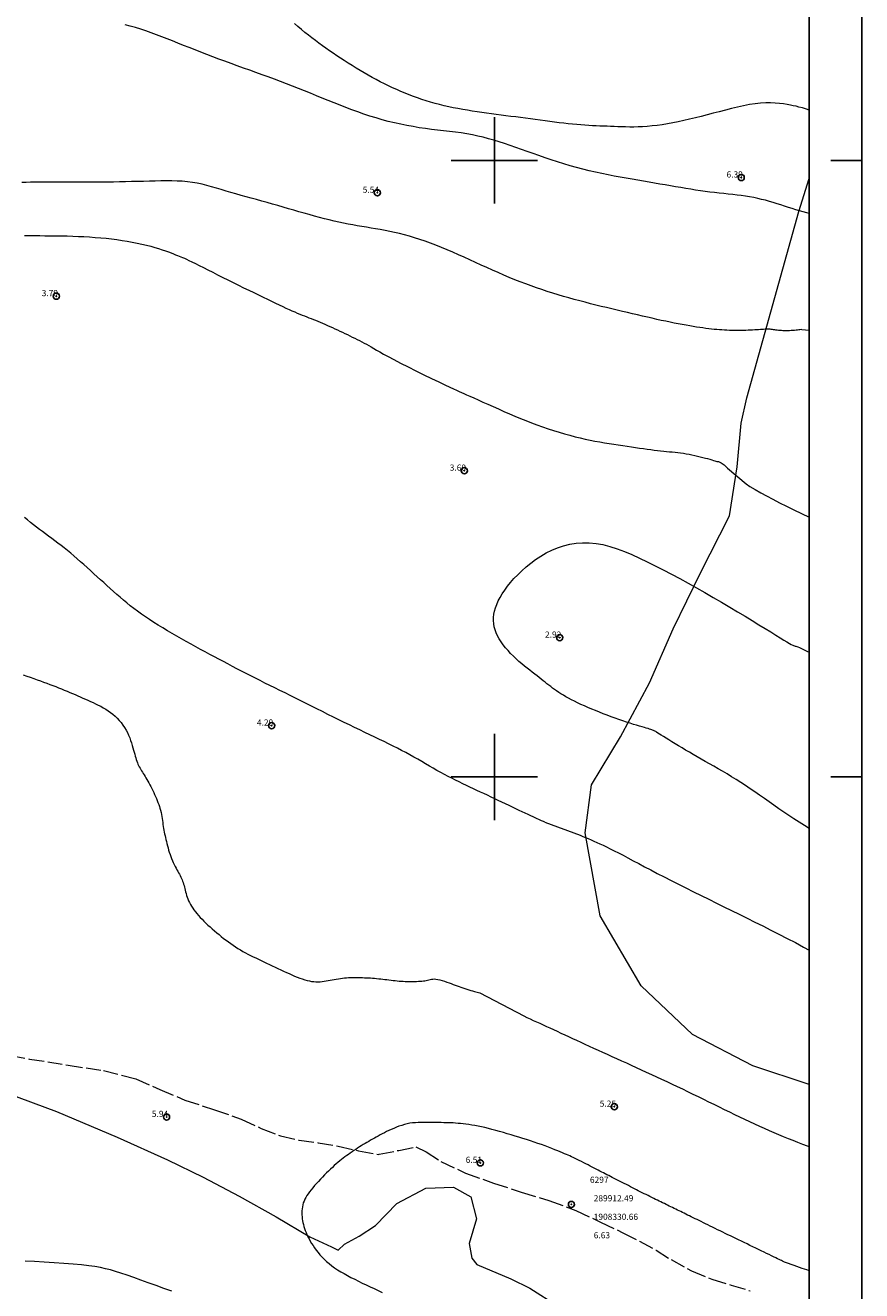
# Model space of a CAD drawing. Extents: x 288863 to 290113, y 1908127 to 1908937.
# Drawn here: x 289824 to 289960, y 1908317 to 1908522 of the extents above; entities that cross this region are included whole.
import ezdxf

# ---------------------------------------------------------------- set-up
doc = ezdxf.new("R2010")
doc.units = 0
doc.header["$MEASUREMENT"] = 0
doc.header["$PDMODE"] = 32
doc.header["$PDSIZE"] = -0.37
doc.linetypes.add('ACAD_ISO02W100', pattern=[15, 12, -3])
for name, color, linetype in [('0GRAD2', 7, 'Continuous'), ('0TODAS1K', 7, 'Continuous'), ('1TODAS1K', 7, 'Continuous'), ('ARBOLES', 90, 'Continuous'), ('COTA FOTOGRAMETRICA', 10, 'Continuous'), ('CURVA INTERMEDIA', 17, 'Continuous'), ('CURVA MAESTRA', 17, 'Continuous'), ('DEPRESION INTERMEDIA', 7, 'Continuous'), ('E202', 7, 'Continuous'), ('GRADLINE', 7, 'Continuous'), ('PUNTO DE CONTROL', 12, 'Continuous'), ('SIMBOLO GRADICULA', 7, 'Continuous'), ('VEREDA', 7, 'Continuous')]:
    doc.layers.add(name, color=color, linetype=linetype)
doc.styles.add('WMF-Times New Roman0', font='TIMES.TTF')
doc.linetypes.add('ZIGZAG', pattern='A,0.00254,-5.08,[131,ltypeshp.shx,S=5.08,R=0,X=-5.08,Y=0],-10.16,[131,ltypeshp.shx,S=5.08,R=180,X=5.08,Y=0],-5.08', length=20.32254)

msp = doc.modelspace()

# ---------------------------------------------------------------- linework, layer by layer
at = {"layer": '0GRAD2'}
for points in [[(289418.566, 1908154.673), (288877.566, 1908154.673), (288877.566, 1908909.673), (289959.566, 1908909.673), (289959.566, 1908154.673), (289418.566, 1908154.673)], [(288887.943, 1908901.173), (289949.196, 1908901.173), (289951.066, 1908901.173), (289951.066, 1908294.053), (289951.066, 1908163.173), (288886.066, 1908163.173), (288886.066, 1908243.842), (288886.066, 1908243.882), (288886.066, 1908901.173), (288887.935, 1908901.173), (288887.943, 1908901.173)]]:
    msp.add_lwpolyline(points, dxfattribs=at)
at = {"layer": '0TODAS1K'}
msp.add_lwpolyline([(289951.066, 1908497.08), (289951.066, 1908350.113)], dxfattribs=at)
at = {"layer": 'ARBOLES', "color": 3, "linetype": 'ZIGZAG', "lineweight": 9, "ltscale": 0.05}
for points in [[(289951.066, 1908350.113), (289941.91, 1908353.124), (289932.137, 1908358.234), (289923.783, 1908366.124), (289917.171, 1908377.468), (289914.693, 1908390.944), (289915.737, 1908398.711), (289920.467, 1908406.517), (289925.157, 1908415.295), (289929.013, 1908424.005), (289933.418, 1908433.135), (289938.146, 1908442.354), (289939.369, 1908450.311), (289940.039, 1908457.39), (289940.914, 1908461.484), (289949.39, 1908491.724), (289951.066, 1908497.08)], [(289820.976, 1908348.715), (289829.001, 1908345.739), (289838.838, 1908341.603), (289846.969, 1908337.928), (289852.772, 1908335.078), (289858.605, 1908332.028), (289864.622, 1908328.648), (289870.058, 1908325.412), (289873.578, 1908323.79), (289874.676, 1908323.242), (289875.689, 1908324.205), (289878.045, 1908325.521), (289880.706, 1908327.237), (289884.187, 1908330.81), (289888.862, 1908333.291), (289893.37, 1908333.478), (289896.167, 1908331.92), (289897.117, 1908328.322), (289895.922, 1908324.324), (289896.347, 1908321.945), (289897.172, 1908320.928), (289902.678, 1908318.588), (289905.726, 1908317.104), (289910.314, 1908314.181)]]:
    msp.add_lwpolyline(points, dxfattribs=at)
at = {"layer": 'COTA FOTOGRAMETRICA'}
for p in [(289940.03, 1908497.238, 6.389), (289881.022, 1908494.76, 5.545), (289828.961, 1908477.991, 3.786), (289895.134, 1908449.681, 3.602), (289910.589, 1908422.602, 2.922), (289863.864, 1908408.338, 4.2), (289919.458, 1908346.519, 5.246), (289846.83, 1908344.86, 5.939), (289897.727, 1908337.41, 6.511)]:
    msp.add_point(p, dxfattribs=at)
at = {"layer": 'CURVA INTERMEDIA', "color": 17, "linetype": 'Continuous', "lineweight": 9}
for points, elevation in [([(289951.066, 1908491.417), (289950.679, 1908491.521), (289950.09, 1908491.679), (289949.491, 1908491.843), (289948.886, 1908492.014), (289948.278, 1908492.194), (289947.67, 1908492.383), (289947.061, 1908492.581), (289946.451, 1908492.781), (289945.838, 1908492.981), (289945.221, 1908493.176), (289944.6, 1908493.362), (289943.973, 1908493.537), (289943.339, 1908493.695), (289942.698, 1908493.839), (289942.048, 1908493.97), (289941.389, 1908494.088), (289940.721, 1908494.195), (289940.041, 1908494.293), (289939.35, 1908494.383), (289938.647, 1908494.466), (289937.932, 1908494.545), (289937.206, 1908494.623), (289936.469, 1908494.701), (289935.721, 1908494.784), (289934.963, 1908494.872), (289934.196, 1908494.969), (289933.42, 1908495.077), (289932.634, 1908495.194), (289931.839, 1908495.32), (289931.034, 1908495.453), (289930.219, 1908495.591), (289929.393, 1908495.734), (289928.556, 1908495.879), (289927.707, 1908496.026), (289926.847, 1908496.174), (289925.974, 1908496.324), (289925.086, 1908496.477), (289924.184, 1908496.632), (289923.266, 1908496.79), (289922.331, 1908496.952), (289921.378, 1908497.118), (289920.41, 1908497.29), (289919.426, 1908497.471), (289918.43, 1908497.663), (289917.423, 1908497.868), (289916.405, 1908498.089), (289915.38, 1908498.328), (289914.348, 1908498.587), (289913.314, 1908498.864), (289912.279, 1908499.158), (289911.249, 1908499.465), (289910.225, 1908499.784), (289909.212, 1908500.112), (289908.212, 1908500.447), (289907.229, 1908500.786), (289906.263, 1908501.127), (289905.313, 1908501.466), (289904.378, 1908501.8), (289903.458, 1908502.126), (289902.552, 1908502.441), (289901.66, 1908502.741), (289900.78, 1908503.024), (289899.909, 1908503.288), (289899.042, 1908503.533), (289898.174, 1908503.759), (289897.301, 1908503.965), (289896.419, 1908504.15), (289895.522, 1908504.314), (289894.607, 1908504.458), (289893.676, 1908504.586), (289892.729, 1908504.703), (289891.768, 1908504.815), (289890.795, 1908504.928), (289889.812, 1908505.046), (289888.821, 1908505.176), (289887.822, 1908505.322), (289886.818, 1908505.486), (289885.811, 1908505.669), (289884.803, 1908505.871), (289883.796, 1908506.094), (289882.793, 1908506.338), (289881.794, 1908506.604), (289880.803, 1908506.893), (289879.817, 1908507.202), (289878.838, 1908507.53), (289877.863, 1908507.873), (289876.893, 1908508.229), (289875.927, 1908508.596), (289874.964, 1908508.97), (289874.003, 1908509.351), (289873.044, 1908509.735), (289872.085, 1908510.122), (289871.126, 1908510.51), (289870.164, 1908510.899), (289869.2, 1908511.287), (289868.233, 1908511.672), (289867.26, 1908512.053), (289866.283, 1908512.431), (289865.301, 1908512.805), (289864.314, 1908513.176), (289863.323, 1908513.545), (289862.326, 1908513.911), (289861.326, 1908514.275), (289860.32, 1908514.637), (289859.313, 1908514.998), (289858.305, 1908515.359), (289857.3, 1908515.72), (289856.299, 1908516.082), (289855.306, 1908516.447), (289854.322, 1908516.814), (289853.349, 1908517.185), (289852.389, 1908517.557), (289851.442, 1908517.93), (289850.507, 1908518.301), (289849.586, 1908518.668), (289848.679, 1908519.031), (289847.785, 1908519.386), (289846.906, 1908519.733), (289846.039, 1908520.07), (289845.181, 1908520.395), (289844.33, 1908520.707), (289843.484, 1908521.003), (289842.639, 1908521.284), (289841.794, 1908521.546), (289840.946, 1908521.789), (289840.093, 1908522.015)], 6.005), ([(289951.066, 1908508.158), (289950.608, 1908508.308), (289949.94, 1908508.515), (289949.391, 1908508.671), (289948.915, 1908508.79), (289948.466, 1908508.887), (289947.999, 1908508.977), (289947.476, 1908509.071), (289946.891, 1908509.163), (289946.249, 1908509.245), (289945.551, 1908509.308), (289944.801, 1908509.344), (289944.003, 1908509.343), (289943.159, 1908509.297), (289942.273, 1908509.199), (289941.351, 1908509.055), (289940.402, 1908508.873), (289939.432, 1908508.66), (289938.447, 1908508.423), (289937.456, 1908508.172), (289936.466, 1908507.913), (289935.482, 1908507.653), (289934.508, 1908507.396), (289933.544, 1908507.146), (289932.591, 1908506.905), (289931.652, 1908506.676), (289930.727, 1908506.462), (289929.818, 1908506.266), (289928.926, 1908506.09), (289928.053, 1908505.935), (289927.2, 1908505.802), (289926.37, 1908505.689), (289925.564, 1908505.596), (289924.784, 1908505.525), (289924.032, 1908505.474), (289923.308, 1908505.443), (289922.61, 1908505.43), (289921.938, 1908505.43), (289921.287, 1908505.441), (289920.655, 1908505.46), (289920.04, 1908505.482), (289919.44, 1908505.504), (289918.851, 1908505.525), (289918.269, 1908505.544), (289917.691, 1908505.564), (289917.111, 1908505.585), (289916.525, 1908505.61), (289915.929, 1908505.639), (289915.318, 1908505.674), (289914.688, 1908505.717), (289914.04, 1908505.767), (289913.373, 1908505.825), (289912.687, 1908505.889), (289911.984, 1908505.961), (289911.263, 1908506.04), (289910.524, 1908506.125), (289909.768, 1908506.217), (289908.999, 1908506.315), (289908.218, 1908506.417), (289907.428, 1908506.521), (289906.633, 1908506.628), (289905.836, 1908506.736), (289905.039, 1908506.843), (289904.244, 1908506.948), (289903.453, 1908507.053), (289902.663, 1908507.157), (289901.876, 1908507.26), (289901.091, 1908507.363), (289900.306, 1908507.467), (289899.522, 1908507.572), (289898.739, 1908507.679), (289897.957, 1908507.787), (289897.177, 1908507.9), (289896.399, 1908508.018), (289895.626, 1908508.141), (289894.857, 1908508.272), (289894.093, 1908508.412), (289893.336, 1908508.56), (289892.585, 1908508.719), (289891.841, 1908508.888), (289891.105, 1908509.068), (289890.377, 1908509.259), (289889.657, 1908509.461), (289888.946, 1908509.675), (289888.244, 1908509.9), (289887.55, 1908510.138), (289886.863, 1908510.387), (289886.181, 1908510.648), (289885.505, 1908510.92), (289884.832, 1908511.203), (289884.161, 1908511.496), (289883.492, 1908511.8), (289882.825, 1908512.115), (289882.159, 1908512.44), (289881.495, 1908512.776), (289880.832, 1908513.122), (289880.172, 1908513.478), (289879.513, 1908513.845), (289878.856, 1908514.221), (289878.203, 1908514.606), (289877.554, 1908514.998), (289876.911, 1908515.395), (289876.276, 1908515.795), (289875.65, 1908516.196), (289875.034, 1908516.598), (289874.429, 1908516.998), (289873.834, 1908517.397), (289873.248, 1908517.798), (289872.67, 1908518.203), (289872.097, 1908518.611), (289871.529, 1908519.027), (289870.964, 1908519.45), (289870.401, 1908519.883), (289869.838, 1908520.327), (289869.275, 1908520.781), (289868.71, 1908521.248), (289868.142, 1908521.727), (289867.57, 1908522.219)], 7.007), ([(289823.809, 1908487.844), (289824.611, 1908487.825), (289825.428, 1908487.814), (289826.261, 1908487.807), (289827.112, 1908487.802), (289827.983, 1908487.795), (289828.872, 1908487.785), (289829.773, 1908487.771), (289830.684, 1908487.751), (289831.6, 1908487.724), (289832.519, 1908487.69), (289833.437, 1908487.647), (289834.35, 1908487.594), (289835.256, 1908487.532), (289836.153, 1908487.458), (289837.041, 1908487.373), (289837.918, 1908487.276), (289838.781, 1908487.168), (289839.629, 1908487.046), (289840.461, 1908486.911), (289841.273, 1908486.765), (289842.062, 1908486.608), (289842.824, 1908486.442), (289843.554, 1908486.268), (289844.251, 1908486.088), (289844.909, 1908485.903), (289845.526, 1908485.714), (289846.101, 1908485.525), (289846.632, 1908485.34), (289847.119, 1908485.162), (289847.561, 1908484.994), (289847.956, 1908484.84), (289848.304, 1908484.704), (289848.607, 1908484.587), (289848.881, 1908484.481), (289849.143, 1908484.378), (289849.414, 1908484.266), (289849.712, 1908484.137), (289850.054, 1908483.981), (289850.461, 1908483.789), (289850.945, 1908483.552), (289851.504, 1908483.275), (289852.129, 1908482.962), (289852.81, 1908482.618), (289853.541, 1908482.249), (289854.312, 1908481.86), (289855.115, 1908481.456), (289855.942, 1908481.043)], 4.011), ([(289855.942, 1908481.043), (289856.784, 1908480.623), (289857.634, 1908480.201), (289858.484, 1908479.781), (289859.327, 1908479.366), (289860.153, 1908478.96), (289860.957, 1908478.566), (289861.73, 1908478.188), (289862.471, 1908477.826), (289863.179, 1908477.483), (289863.854, 1908477.158), (289864.494, 1908476.852), (289865.098, 1908476.565), (289865.666, 1908476.3), (289866.198, 1908476.056), (289866.696, 1908475.831), (289867.165, 1908475.623), (289867.608, 1908475.431), (289868.028, 1908475.253), (289868.43, 1908475.087), (289868.816, 1908474.93), (289869.192, 1908474.781), (289869.558, 1908474.638), (289869.92, 1908474.498), (289870.278, 1908474.359), (289870.637, 1908474.218), (289870.999, 1908474.074), (289871.366, 1908473.924), (289871.742, 1908473.767), (289872.126, 1908473.602), (289872.516, 1908473.431), (289872.912, 1908473.254), (289873.312, 1908473.073), (289873.715, 1908472.889), (289874.121, 1908472.702), (289874.527, 1908472.513), (289874.934, 1908472.323), (289875.341, 1908472.132), (289875.746, 1908471.941), (289876.15, 1908471.749), (289876.552, 1908471.556), (289876.951, 1908471.365), (289877.347, 1908471.173), (289877.739, 1908470.981), (289878.128, 1908470.788), (289878.514, 1908470.592), (289878.896, 1908470.392), (289879.275, 1908470.187), (289879.65, 1908469.976), (289880.027, 1908469.757), (289880.426, 1908469.521), (289880.876, 1908469.256), (289881.402, 1908468.953), (289882.031, 1908468.6), (289882.79, 1908468.187), (289883.705, 1908467.705), (289884.79, 1908467.147), (289886, 1908466.535), (289887.28, 1908465.897), (289888.572, 1908465.258), (289889.82, 1908464.647), (289890.966, 1908464.09), (289891.955, 1908463.614), (289892.745, 1908463.238), (289893.365, 1908462.947), (289893.86, 1908462.721), (289894.276, 1908462.535), (289894.658, 1908462.368), (289895.051, 1908462.197), (289895.499, 1908462), (289896.04, 1908461.759), (289896.668, 1908461.478), (289897.371, 1908461.161), (289898.135, 1908460.817), (289898.946, 1908460.453), (289899.793, 1908460.075), (289900.66, 1908459.691), (289901.537, 1908459.306), (289902.421, 1908458.924), (289903.311, 1908458.546), (289904.205, 1908458.175), (289905.102, 1908457.813), (289906.002, 1908457.461), (289906.903, 1908457.122), (289907.804, 1908456.796), (289908.703, 1908456.487), (289909.597, 1908456.193), (289910.483, 1908455.917), (289911.359, 1908455.658), (289912.222, 1908455.419), (289913.071, 1908455.199), (289913.901, 1908454.998), (289914.716, 1908454.817), (289915.516, 1908454.651), (289916.302, 1908454.498), (289917.078, 1908454.357), (289917.843, 1908454.225), (289918.601, 1908454.099), (289919.351, 1908453.978), (289920.092, 1908453.862), (289920.821, 1908453.75), (289921.534, 1908453.643), (289922.23, 1908453.54), (289922.905, 1908453.443), (289923.557, 1908453.351), (289924.183, 1908453.264), (289924.783, 1908453.182), (289925.36, 1908453.105), (289925.915, 1908453.034), (289926.448, 1908452.969), (289926.961, 1908452.909), (289927.455, 1908452.855), (289927.933, 1908452.806), (289928.397, 1908452.761), (289928.851, 1908452.717), (289929.299, 1908452.671), (289929.745, 1908452.622), (289930.192, 1908452.567), (289930.645, 1908452.503), (289931.106, 1908452.43), (289931.572, 1908452.347), (289932.038, 1908452.256), (289932.5, 1908452.159), (289932.953, 1908452.058), (289933.392, 1908451.953), (289933.813, 1908451.846), (289934.211, 1908451.74), (289934.584, 1908451.635), (289934.927, 1908451.535), (289935.237, 1908451.443), (289935.51, 1908451.36), (289935.744, 1908451.289), (289935.934, 1908451.233), (289936.079, 1908451.193), (289936.184, 1908451.167), (289936.256, 1908451.153), (289936.3, 1908451.148), (289936.324, 1908451.149), (289936.342, 1908451.173)], 4.011), ([(289936.342, 1908451.173), (289936.772, 1908450.976), (289937.264, 1908450.625), (289937.826, 1908450.109), (289940.825, 1908447.548), (289941.45, 1908447.139), (289942.291, 1908446.625), (289943.192, 1908446.106), (289944.152, 1908445.58), (289945.169, 1908445.044), (289946.243, 1908444.495), (289947.372, 1908443.93), (289948.555, 1908443.347), (289949.791, 1908442.743), (289951.066, 1908442.124)], 4.01), ([(289908.204, 1908392.656), (289907.935, 1908392.774), (289907.802, 1908392.832), (289907.636, 1908392.905), (289907.436, 1908392.994), (289907.199, 1908393.099), (289906.926, 1908393.222), (289906.616, 1908393.364), (289906.268, 1908393.524), (289905.881, 1908393.703), (289905.459, 1908393.901), (289905.005, 1908394.114), (289904.522, 1908394.342), (289904.014, 1908394.583), (289903.484, 1908394.835), (289902.936, 1908395.096), (289902.373, 1908395.364), (289901.799, 1908395.638), (289901.217, 1908395.916), (289900.629, 1908396.196), (289900.041, 1908396.476), (289899.454, 1908396.754), (289898.872, 1908397.028), (289898.297, 1908397.298), (289897.728, 1908397.564), (289897.163, 1908397.828), (289896.598, 1908398.092), (289896.032, 1908398.359), (289895.462, 1908398.63), (289894.886, 1908398.907), (289894.302, 1908399.191), (289893.71, 1908399.483), (289893.112, 1908399.784), (289892.508, 1908400.094), (289891.9, 1908400.412), (289891.289, 1908400.74), (289890.677, 1908401.077), (289890.063, 1908401.423), (289889.447, 1908401.777), (289888.828, 1908402.137), (289888.203, 1908402.5), (289887.572, 1908402.865), (289886.932, 1908403.229), (289886.283, 1908403.592), (289885.623, 1908403.95), (289884.951, 1908404.306), (289884.265, 1908404.66), (289883.564, 1908405.015), (289882.847, 1908405.372), (289882.113, 1908405.732), (289881.361, 1908406.097), (289880.589, 1908406.469), (289879.8, 1908406.848), (289878.993, 1908407.234), (289878.171, 1908407.628), (289877.335, 1908408.03), (289876.485, 1908408.44), (289875.625, 1908408.859), (289874.755, 1908409.287), (289873.877, 1908409.722), (289872.994, 1908410.161), (289872.109, 1908410.603), (289871.224, 1908411.047), (289870.342, 1908411.488), (289869.465, 1908411.926), (289868.595, 1908412.359), (289867.734, 1908412.787), (289866.882, 1908413.209), (289866.04, 1908413.626), (289865.21, 1908414.038), (289864.391, 1908414.445), (289863.584, 1908414.847), (289862.791, 1908415.245), (289862.009, 1908415.639), (289861.239, 1908416.029), (289860.478, 1908416.416), (289859.726, 1908416.801), (289858.982, 1908417.184), (289858.244, 1908417.566), (289857.511, 1908417.948), (289856.781, 1908418.33), (289856.052, 1908418.714), (289855.321, 1908419.1), (289854.586, 1908419.491), (289853.845, 1908419.887), (289853.095, 1908420.29), (289852.336, 1908420.7), (289851.569, 1908421.116), (289850.797, 1908421.539), (289850.022, 1908421.968), (289849.249, 1908422.401), (289848.479, 1908422.839), (289847.716, 1908423.281), (289846.962, 1908423.726), (289846.22, 1908424.173), (289845.491, 1908424.623), (289844.779, 1908425.074), (289844.086, 1908425.526), (289843.413, 1908425.978), (289842.763, 1908426.431), (289842.138, 1908426.883), (289841.535, 1908427.336), (289840.951, 1908427.789), (289840.384, 1908428.244), (289839.829, 1908428.701), (289839.285, 1908429.162), (289838.748, 1908429.626), (289838.215, 1908430.094), (289837.685, 1908430.566), (289837.156, 1908431.042), (289836.629, 1908431.521), (289836.1, 1908432.004), (289835.57, 1908432.489), (289835.037, 1908432.977), (289834.501, 1908433.467), (289833.961, 1908433.956), (289833.421, 1908434.442), (289832.881, 1908434.923), (289832.343, 1908435.395), (289831.808, 1908435.856), (289831.277, 1908436.303), (289830.752, 1908436.734), (289830.233, 1908437.151), (289829.718, 1908437.555), (289829.208, 1908437.947), (289828.702, 1908438.329), (289828.199, 1908438.704), (289827.698, 1908439.073), (289827.2, 1908439.436), (289826.705, 1908439.799), (289826.213, 1908440.162), (289825.723, 1908440.53), (289825.236, 1908440.905), (289824.753, 1908441.289), (289824.274, 1908441.687), (289823.798, 1908442.099)], 4.011), ([(289908.204, 1908392.656), (289913.889, 1908390.547), (289914.318, 1908390.374), (289914.756, 1908390.195), (289915.205, 1908390.008), (289915.665, 1908389.813), (289916.136, 1908389.608), (289916.62, 1908389.392), (289917.121, 1908389.163), (289917.647, 1908388.916), (289918.204, 1908388.648), (289918.797, 1908388.356), (289919.434, 1908388.035), (289920.119, 1908387.683), (289920.86, 1908387.297), (289921.655, 1908386.877), (289922.504, 1908386.426), (289923.406, 1908385.947), (289924.36, 1908385.442), (289925.365, 1908384.914), (289926.421, 1908384.363), (289927.526, 1908383.794), (289928.673, 1908383.209), (289929.853, 1908382.611), (289931.06, 1908382.005), (289932.286, 1908381.392), (289933.522, 1908380.778), (289934.761, 1908380.164), (289935.998, 1908379.554), (289937.233, 1908378.946), (289938.471, 1908378.336), (289939.715, 1908377.723), (289940.969, 1908377.103), (289942.236, 1908376.474), (289943.521, 1908375.834), (289944.824, 1908375.179), (289946.143, 1908374.509), (289947.473, 1908373.826), (289948.809, 1908373.13), (289950.146, 1908372.42), (289951.066, 1908371.922)], 4.01), ([(289951.066, 1908319.928), (289950.926, 1908319.968), (289950.656, 1908320.053), (289950.315, 1908320.167), (289949.916, 1908320.302), (289949.484, 1908320.452), (289949.042, 1908320.606), (289948.614, 1908320.756), (289947.208, 1908321.253), (289947.042, 1908321.33), (289946.961, 1908321.367), (289946.857, 1908321.416), (289946.727, 1908321.476), (289946.57, 1908321.55), (289946.383, 1908321.639), (289946.162, 1908321.744), (289945.907, 1908321.867), (289945.615, 1908322.008), (289945.289, 1908322.166), (289944.933, 1908322.339), (289944.551, 1908322.524), (289944.146, 1908322.721), (289943.723, 1908322.927), (289943.286, 1908323.14), (289942.837, 1908323.358), (289942.38, 1908323.58), (289941.917, 1908323.804), (289941.451, 1908324.03), (289940.985, 1908324.255), (289940.521, 1908324.479), (289940.061, 1908324.701), (289939.608, 1908324.919), (289939.162, 1908325.134), (289938.723, 1908325.345), (289938.289, 1908325.554), (289937.861, 1908325.761), (289937.437, 1908325.966), (289937.019, 1908326.17), (289936.605, 1908326.372), (289936.195, 1908326.573), (289935.792, 1908326.771), (289935.396, 1908326.966), (289935.008, 1908327.158), (289934.629, 1908327.345), (289934.259, 1908327.527), (289933.9, 1908327.703), (289933.551, 1908327.874), (289933.212, 1908328.04), (289932.881, 1908328.201), (289932.559, 1908328.358), (289932.244, 1908328.511), (289931.937, 1908328.66), (289931.635, 1908328.806), (289931.34, 1908328.95), (289931.05, 1908329.09), (289930.766, 1908329.228), (289930.486, 1908329.364), (289930.211, 1908329.498), (289929.94, 1908329.631), (289929.673, 1908329.761), (289929.409, 1908329.891), (289929.147, 1908330.019), (289928.885, 1908330.148), (289928.624, 1908330.276), (289928.362, 1908330.405), (289928.098, 1908330.534), (289927.831, 1908330.665), (289927.56, 1908330.797), (289927.286, 1908330.931), (289927.008, 1908331.067), (289926.725, 1908331.206), (289926.436, 1908331.347), (289926.142, 1908331.491), (289925.842, 1908331.639), (289925.536, 1908331.789), (289925.227, 1908331.942), (289924.914, 1908332.097), (289924.599, 1908332.254), (289924.283, 1908332.412), (289923.967, 1908332.572), (289923.652, 1908332.731), (289923.336, 1908332.892), (289923.02, 1908333.054), (289922.703, 1908333.216), (289922.382, 1908333.381), (289922.059, 1908333.547), (289921.731, 1908333.715), (289921.399, 1908333.885), (289921.063, 1908334.056), (289920.727, 1908334.227), (289920.393, 1908334.397), (289920.064, 1908334.564), (289919.74, 1908334.727), (289919.426, 1908334.886), (289919.122, 1908335.039), (289918.826, 1908335.188), (289918.537, 1908335.334), (289918.253, 1908335.478), (289917.97, 1908335.623), (289917.686, 1908335.769), (289917.4, 1908335.918), (289917.108, 1908336.072), (289916.811, 1908336.23), (289916.506, 1908336.392), (289916.194, 1908336.558), (289915.872, 1908336.728), (289915.54, 1908336.901), (289915.197, 1908337.078), (289914.844, 1908337.257), (289914.484, 1908337.437), (289914.123, 1908337.615), (289913.766, 1908337.789), (289913.419, 1908337.957), (289913.087, 1908338.115), (289912.776, 1908338.263), (289912.488, 1908338.398), (289912.216, 1908338.524), (289911.947, 1908338.645), (289911.671, 1908338.767), (289911.377, 1908338.895), (289911.054, 1908339.031), (289910.69, 1908339.183), (289910.277, 1908339.351), (289909.82, 1908339.536), (289909.323, 1908339.733), (289908.792, 1908339.938), (289908.235, 1908340.149), (289907.656, 1908340.362), (289907.062, 1908340.574), (289906.458, 1908340.782), (289905.846, 1908340.985), (289905.228, 1908341.185), (289904.605, 1908341.381), (289903.977, 1908341.575), (289903.347, 1908341.767), (289902.715, 1908341.957), (289902.083, 1908342.145), (289901.454, 1908342.33), (289900.83, 1908342.51), (289900.214, 1908342.682), (289899.608, 1908342.845), (289899.016, 1908342.997), (289898.44, 1908343.135), (289897.882, 1908343.258), (289897.342, 1908343.367), (289896.822, 1908343.462), (289896.321, 1908343.546), (289895.838, 1908343.618), (289895.375, 1908343.68), (289894.931, 1908343.734), (289894.506, 1908343.78), (289894.097, 1908343.819), (289893.7, 1908343.851), (289893.312, 1908343.877), (289892.929, 1908343.897), (289892.548, 1908343.912), (289892.166, 1908343.923), (289891.778, 1908343.93), (289891.386, 1908343.933), (289890.988, 1908343.935), (289890.586, 1908343.935), (289890.177, 1908343.936), (289889.764, 1908343.939), (289889.345, 1908343.943), (289888.921, 1908343.951), (289888.492, 1908343.958), (289888.058, 1908343.959), (289887.621, 1908343.951), (289887.181, 1908343.929), (289886.738, 1908343.888), (289886.293, 1908343.825), (289885.846, 1908343.735), (289885.401, 1908343.622), (289884.959, 1908343.488), (289884.523, 1908343.339), (289884.095, 1908343.177), (289883.68, 1908343.006), (289883.277, 1908342.829), (289882.891, 1908342.651), (289882.52, 1908342.471), (289882.162, 1908342.292), (289881.817, 1908342.112), (289881.482, 1908341.933), (289881.156, 1908341.756), (289880.838, 1908341.581), (289880.526, 1908341.409), (289880.219, 1908341.238), (289879.916, 1908341.067), (289879.615, 1908340.895), (289879.316, 1908340.722), (289879.017, 1908340.545), (289878.717, 1908340.363), (289878.416, 1908340.176), (289878.113, 1908339.984), (289877.81, 1908339.788), (289877.508, 1908339.589), (289877.208, 1908339.389), (289876.911, 1908339.187), (289876.617, 1908338.986), (289876.327, 1908338.785), (289876.042, 1908338.583), (289875.758, 1908338.378), (289875.474, 1908338.167), (289875.19, 1908337.949), (289874.904, 1908337.721), (289874.615, 1908337.482), (289874.321, 1908337.23), (289874.022, 1908336.964), (289873.718, 1908336.685), (289873.409, 1908336.394), (289873.095, 1908336.09), (289872.776, 1908335.775), (289872.451, 1908335.448), (289872.123, 1908335.11), (289871.793, 1908334.764), (289871.466, 1908334.414), (289871.146, 1908334.064), (289870.837, 1908333.716), (289870.544, 1908333.374), (289870.27, 1908333.042), (289870.019, 1908332.722), (289869.792, 1908332.412), (289869.588, 1908332.109), (289869.408, 1908331.811), (289869.252, 1908331.513), (289869.119, 1908331.213), (289869.009, 1908330.908), (289868.923, 1908330.596)], 6.003), ([(289868.923, 1908330.596), (289868.86, 1908330.278), (289868.816, 1908329.955), (289868.791, 1908329.63), (289868.783, 1908329.304), (289868.79, 1908328.979), (289868.811, 1908328.657), (289868.844, 1908328.339), (289868.889, 1908328.025), (289868.947, 1908327.712), (289869.019, 1908327.398), (289869.105, 1908327.082), (289869.206, 1908326.763), (289869.322, 1908326.438), (289869.453, 1908326.106), (289869.601, 1908325.767), (289869.765, 1908325.422), (289869.945, 1908325.07), (289870.143, 1908324.713), (289870.357, 1908324.351), (289870.589, 1908323.985), (289870.838, 1908323.614), (289871.107, 1908323.24), (289871.395, 1908322.867), (289871.705, 1908322.495), (289872.038, 1908322.127), (289872.395, 1908321.764), (289872.777, 1908321.41), (289873.186, 1908321.064), (289873.621, 1908320.728), (289874.081, 1908320.399), (289874.565, 1908320.076), (289875.074, 1908319.759), (289875.607, 1908319.447), (289876.162, 1908319.139), (289876.74, 1908318.833), (289877.336, 1908318.529), (289877.949, 1908318.226), (289878.576, 1908317.923), (289879.213, 1908317.62), (289879.857, 1908317.315), (289880.506, 1908317.008), (289881.156, 1908316.699), (289881.808, 1908316.387)], 6.003)]:
    msp.add_lwpolyline(points, dxfattribs=dict(at, elevation=elevation))
at = {"layer": 'CURVA MAESTRA', "color": 17, "linetype": 'Continuous', "lineweight": 13}
for points, elevation in [([(289949.843, 1908472.568), (289949.513, 1908472.531), (289949.353, 1908472.514), (289949.158, 1908472.493), (289948.935, 1908472.471), (289948.689, 1908472.448), (289948.427, 1908472.427), (289948.154, 1908472.409), (289947.877, 1908472.395), (289947.6, 1908472.386), (289947.327, 1908472.383), (289947.058, 1908472.385), (289946.797, 1908472.392), (289946.545, 1908472.404), (289946.303, 1908472.421), (289946.074, 1908472.442), (289945.858, 1908472.467), (289945.654, 1908472.494), (289945.459, 1908472.523), (289945.27, 1908472.55), (289945.084, 1908472.576), (289944.899, 1908472.597), (289944.712, 1908472.613), (289944.52, 1908472.622), (289944.321, 1908472.624), (289944.113, 1908472.621), (289943.892, 1908472.613), (289943.658, 1908472.601), (289943.408, 1908472.586), (289943.139, 1908472.569), (289942.849, 1908472.549), (289942.541, 1908472.53), (289942.217, 1908472.51), (289941.879, 1908472.49), (289941.528, 1908472.472), (289941.168, 1908472.456), (289940.801, 1908472.442), (289940.428, 1908472.432), (289940.051, 1908472.425), (289939.669, 1908472.421), (289939.284, 1908472.421), (289938.895, 1908472.425), (289938.503, 1908472.433), (289938.109, 1908472.444), (289937.713, 1908472.46), (289937.313, 1908472.479), (289936.908, 1908472.504), (289936.496, 1908472.533), (289936.077, 1908472.567), (289935.648, 1908472.608), (289935.208, 1908472.654), (289934.755, 1908472.707), (289934.287, 1908472.766), (289933.803, 1908472.832), (289933.302, 1908472.906), (289932.78, 1908472.986), (289932.238, 1908473.075), (289931.672, 1908473.171), (289931.081, 1908473.275), (289930.466, 1908473.387), (289929.828, 1908473.507), (289929.169, 1908473.636), (289928.488, 1908473.773), (289927.788, 1908473.918), (289927.069, 1908474.071), (289926.331, 1908474.233), (289925.577, 1908474.403), (289924.807, 1908474.579), (289924.022, 1908474.761), (289923.223, 1908474.947), (289922.411, 1908475.138), (289921.586, 1908475.331), (289920.75, 1908475.527), (289919.904, 1908475.725), (289919.05, 1908475.926), (289918.189, 1908476.131), (289917.322, 1908476.34), (289916.452, 1908476.554), (289915.579, 1908476.773), (289914.705, 1908476.997), (289913.831, 1908477.228), (289912.956, 1908477.466), (289912.081, 1908477.71), (289911.205, 1908477.962), (289910.33, 1908478.222), (289909.455, 1908478.489), (289908.581, 1908478.766), (289907.706, 1908479.052), (289906.83, 1908479.349), (289905.952, 1908479.657), (289905.072, 1908479.979), (289904.187, 1908480.315), (289903.299, 1908480.666), (289902.405, 1908481.033), (289901.506, 1908481.415), (289900.602, 1908481.808), (289899.693, 1908482.211), (289898.779, 1908482.623), (289897.86, 1908483.04), (289896.938, 1908483.46), (289896.011, 1908483.882), (289895.082, 1908484.301), (289894.155, 1908484.715), (289893.231, 1908485.121), (289892.313, 1908485.515), (289891.404, 1908485.893), (289890.507, 1908486.254), (289889.623, 1908486.592), (289888.754, 1908486.909), (289887.898, 1908487.204), (289887.055, 1908487.476), (289886.225, 1908487.726), (289885.408, 1908487.954), (289884.604, 1908488.159), (289883.811, 1908488.343), (289883.029, 1908488.507), (289882.257, 1908488.656), (289881.494, 1908488.792), (289880.738, 1908488.921), (289879.988, 1908489.044), (289879.244, 1908489.166), (289878.504, 1908489.29), (289877.765, 1908489.418), (289877.025, 1908489.552), (289876.282, 1908489.693), (289875.532, 1908489.842), (289874.774, 1908490.003), (289874.005, 1908490.175), (289873.223, 1908490.361), (289872.429, 1908490.559), (289871.622, 1908490.768), (289870.805, 1908490.987), (289869.978, 1908491.214), (289869.141, 1908491.448), (289868.296, 1908491.687), (289867.444, 1908491.931), (289866.586, 1908492.177), (289865.724, 1908492.425), (289864.861, 1908492.673), (289863.997, 1908492.921), (289863.134, 1908493.166), (289862.275, 1908493.407), (289861.421, 1908493.645), (289860.574, 1908493.878), (289859.734, 1908494.11), (289858.902, 1908494.34), (289858.081, 1908494.571), (289857.27, 1908494.803), (289856.472, 1908495.038), (289855.686, 1908495.275), (289854.909, 1908495.51), (289854.137, 1908495.738), (289853.366, 1908495.952), (289852.592, 1908496.146), (289851.809, 1908496.314), (289851.016, 1908496.451), (289850.206, 1908496.553), (289849.38, 1908496.622), (289848.538, 1908496.664), (289847.678, 1908496.683), (289846.8, 1908496.685), (289845.903, 1908496.674), (289844.988, 1908496.656), (289844.054, 1908496.634), (289843.104, 1908496.611), (289842.139, 1908496.588), (289841.164, 1908496.564), (289840.181, 1908496.543), (289839.193, 1908496.523), (289838.202, 1908496.507), (289837.211, 1908496.496), (289836.223, 1908496.488), (289835.241, 1908496.484), (289834.267, 1908496.482), (289833.303, 1908496.483), (289832.352, 1908496.486), (289831.417, 1908496.491), (289830.5, 1908496.496), (289829.602, 1908496.502), (289828.727, 1908496.506), (289827.876, 1908496.508), (289827.051, 1908496.507), (289826.254, 1908496.502), (289825.487, 1908496.492), (289824.751, 1908496.476), (289824.046, 1908496.455), (289823.369, 1908496.427)], 5.003), ([(289949.843, 1908472.568), (289951.066, 1908472.456)], 5.007), ([(289823.572, 1908416.565), (289824.16, 1908416.364), (289824.732, 1908416.167), (289825.29, 1908415.972), (289825.835, 1908415.779), (289826.366, 1908415.589), (289826.885, 1908415.4), (289827.393, 1908415.212), (289827.89, 1908415.024), (289828.377, 1908414.837), (289828.855, 1908414.651), (289829.324, 1908414.465), (289829.784, 1908414.28), (289830.237, 1908414.094), (289830.683, 1908413.909), (289831.123, 1908413.725), (289831.557, 1908413.54), (289831.986, 1908413.356), (289832.411, 1908413.173), (289832.833, 1908412.991), (289833.253, 1908412.81), (289833.67, 1908412.63), (289834.086, 1908412.448), (289834.5, 1908412.264), (289834.912, 1908412.075), (289835.323, 1908411.88), (289835.733, 1908411.676), (289836.142, 1908411.462), (289836.55, 1908411.236), (289836.954, 1908410.995), (289837.351, 1908410.74), (289837.74, 1908410.468), (289838.117, 1908410.178), (289838.48, 1908409.869), (289838.825, 1908409.538), (289839.152, 1908409.187), (289839.458, 1908408.816), (289839.744, 1908408.429), (289840.008, 1908408.029), (289840.251, 1908407.619), (289840.472, 1908407.203), (289840.671, 1908406.783), (289840.847, 1908406.363), (289841.003, 1908405.946), (289841.142, 1908405.535), (289841.265, 1908405.133), (289841.376, 1908404.745), (289841.476, 1908404.373), (289841.57, 1908404.02), (289841.659, 1908403.69), (289841.745, 1908403.381), (289841.829, 1908403.09), (289841.914, 1908402.817), (289842.002, 1908402.56), (289842.093, 1908402.315), (289842.19, 1908402.082), (289842.294, 1908401.857), (289842.404, 1908401.64), (289842.522, 1908401.426), (289842.645, 1908401.215), (289842.774, 1908401.002), (289842.908, 1908400.786), (289843.047, 1908400.564), (289843.19, 1908400.335), (289843.337, 1908400.096), (289843.487, 1908399.848), (289843.64, 1908399.59), (289843.796, 1908399.322), (289843.953, 1908399.044), (289844.111, 1908398.754), (289844.269, 1908398.453), (289844.427, 1908398.142), (289844.583, 1908397.824), (289844.737, 1908397.501), (289844.888, 1908397.175), (289845.033, 1908396.848), (289845.173, 1908396.522), (289845.307, 1908396.2), (289845.433, 1908395.879), (289845.551, 1908395.56), (289845.66, 1908395.24), (289845.76, 1908394.918), (289845.85, 1908394.594), (289845.93, 1908394.266), (289845.998, 1908393.934), (289846.058, 1908393.598), (289846.11, 1908393.263), (289846.158, 1908392.928), (289846.203, 1908392.598), (289846.248, 1908392.275), (289846.294, 1908391.96), (289846.345, 1908391.656), (289846.399, 1908391.359), (289846.457, 1908391.066), (289846.519, 1908390.773), (289846.585, 1908390.477), (289846.654, 1908390.174), (289846.728, 1908389.861), (289846.805, 1908389.534), (289846.887, 1908389.196), (289846.975, 1908388.849), (289847.068, 1908388.497), (289847.168, 1908388.143), (289847.275, 1908387.789), (289847.391, 1908387.438), (289847.515, 1908387.093), (289847.646, 1908386.755), (289847.784, 1908386.426), (289847.926, 1908386.108), (289848.07, 1908385.8), (289848.216, 1908385.506), (289848.361, 1908385.225), (289848.505, 1908384.958), (289848.646, 1908384.705), (289848.782, 1908384.462), (289848.912, 1908384.227), (289849.036, 1908383.998), (289849.151, 1908383.774), (289849.256, 1908383.55), (289849.351, 1908383.326), (289849.437, 1908383.1), (289849.515, 1908382.87), (289849.587, 1908382.636), (289849.656, 1908382.397), (289849.722, 1908382.15), (289849.787, 1908381.896), (289849.854, 1908381.633), (289849.923, 1908381.362), (289849.999, 1908381.084), (289850.083, 1908380.801), (289850.177, 1908380.513), (289850.283, 1908380.221), (289850.405, 1908379.927), (289850.544, 1908379.632), (289850.699, 1908379.336), (289850.873, 1908379.039), (289851.064, 1908378.74), (289851.273, 1908378.44), (289851.5, 1908378.138), (289851.745, 1908377.835), (289852.007, 1908377.53), (289852.287, 1908377.223), (289852.582, 1908376.915), (289852.891, 1908376.606), (289853.212, 1908376.295), (289853.545, 1908375.984), (289853.888, 1908375.671), (289854.239, 1908375.358), (289854.598, 1908375.046), (289854.963, 1908374.735), (289855.334, 1908374.427), (289855.709, 1908374.123), (289856.087, 1908373.824), (289856.468, 1908373.532), (289856.851, 1908373.247), (289857.235, 1908372.97), (289857.622, 1908372.701), (289858.012, 1908372.441), (289858.406, 1908372.189), (289858.803, 1908371.945), (289859.205, 1908371.711), (289859.611, 1908371.485), (289860.023, 1908371.266), (289860.439, 1908371.054), (289860.861, 1908370.845), (289861.289, 1908370.64), (289861.722, 1908370.434), (289862.162, 1908370.229), (289862.607, 1908370.02), (289863.057, 1908369.81), (289863.511, 1908369.598), (289863.969, 1908369.385), (289864.427, 1908369.17), (289864.887, 1908368.955), (289865.346, 1908368.74), (289865.804, 1908368.525), (289866.258, 1908368.313), (289866.709, 1908368.106), (289867.153, 1908367.906), (289867.59, 1908367.717), (289868.018, 1908367.54), (289868.436, 1908367.379), (289868.843, 1908367.235), (289869.238, 1908367.109), (289869.622, 1908367.002), (289869.996, 1908366.915), (289870.359, 1908366.848), (289870.713, 1908366.802), (289871.058, 1908366.776), (289871.393, 1908366.772), (289871.722, 1908366.787), (289872.046, 1908366.818), (289872.368, 1908366.861), (289872.689, 1908366.914), (289873.013, 1908366.975), (289873.34, 1908367.038), (289873.673, 1908367.103), (289874.01, 1908367.167), (289874.35, 1908367.229), (289874.692, 1908367.287), (289875.032, 1908367.339), (289875.37, 1908367.384), (289875.705, 1908367.421), (289876.033, 1908367.448), (289876.357, 1908367.466), (289876.678, 1908367.477), (289876.996, 1908367.481), (289877.313, 1908367.481), (289877.63, 1908367.478), (289877.949, 1908367.472), (289878.269, 1908367.466), (289878.591, 1908367.458), (289878.915, 1908367.449), (289879.241, 1908367.437), (289879.569, 1908367.422), (289879.899, 1908367.404), (289880.23, 1908367.381), (289880.562, 1908367.354), (289880.895, 1908367.322), (289881.229, 1908367.287), (289881.563, 1908367.249), (289881.898, 1908367.21), (289882.232, 1908367.169), (289882.566, 1908367.127), (289882.899, 1908367.085), (289883.231, 1908367.045), (289883.562, 1908367.006), (289883.892, 1908366.97), (289884.222, 1908366.936), (289884.55, 1908366.907), (289884.877, 1908366.883), (289885.202, 1908366.864), (289885.526, 1908366.851), (289885.847, 1908366.842), (289886.165, 1908366.837), (289886.478, 1908366.836), (289886.787, 1908366.838), (289887.091, 1908366.842), (289887.388, 1908366.849), (289887.677, 1908366.859), (289887.957, 1908366.874), (289888.226, 1908366.893), (289888.483, 1908366.92), (289888.727, 1908366.954), (289888.955, 1908366.996), (289889.167, 1908367.048), (289889.371, 1908367.103), (289889.573, 1908367.155), (289889.782, 1908367.199), (289890.004, 1908367.228), (289890.248, 1908367.236), (289890.522, 1908367.217), (289890.83, 1908367.167), (289891.167, 1908367.089), (289891.524, 1908366.989), (289891.894, 1908366.873), (289892.268, 1908366.746), (289892.638, 1908366.614), (289892.995, 1908366.483), (289893.335, 1908366.358), (289893.658, 1908366.238), (289893.97, 1908366.122), (289894.275, 1908366.011), (289894.579, 1908365.903), (289894.885, 1908365.797), (289895.198, 1908365.693), (289895.521, 1908365.59), (289895.847, 1908365.49), (289896.166, 1908365.394), (289896.47, 1908365.305), (289896.75, 1908365.225), (289897.621, 1908364.98)], 5.003), ([(289897.621, 1908364.98), (289904.786, 1908361.233), (289905.284, 1908360.996), (289905.79, 1908360.76), (289906.303, 1908360.523), (289906.824, 1908360.284), (289907.355, 1908360.043), (289907.896, 1908359.797), (289908.448, 1908359.546), (289909.012, 1908359.289), (289909.59, 1908359.023), (289910.181, 1908358.75), (289910.785, 1908358.471), (289911.403, 1908358.184), (289912.034, 1908357.891), (289912.678, 1908357.593), (289913.335, 1908357.29), (289914.005, 1908356.981), (289914.689, 1908356.668), (289915.385, 1908356.351), (289916.094, 1908356.028), (289916.816, 1908355.7), (289917.55, 1908355.367), (289918.297, 1908355.029), (289919.056, 1908354.686), (289919.826, 1908354.338), (289920.606, 1908353.984), (289921.396, 1908353.626), (289922.195, 1908353.263), (289923.002, 1908352.895), (289923.815, 1908352.523), (289924.635, 1908352.146), (289925.46, 1908351.765), (289926.29, 1908351.38), (289927.124, 1908350.991), (289927.962, 1908350.597), (289928.803, 1908350.199), (289929.646, 1908349.798), (289930.492, 1908349.392), (289931.339, 1908348.983), (289932.187, 1908348.572), (289933.035, 1908348.159), (289933.884, 1908347.744), (289934.732, 1908347.329), (289935.58, 1908346.914), (289936.425, 1908346.501), (289937.268, 1908346.089), (289938.107, 1908345.681), (289938.94, 1908345.278), (289939.767, 1908344.881), (289940.585, 1908344.491), (289941.393, 1908344.11), (289942.19, 1908343.739), (289942.978, 1908343.377), (289943.759, 1908343.024), (289944.535, 1908342.679), (289945.307, 1908342.343), (289946.077, 1908342.014), (289946.848, 1908341.692), (289947.621, 1908341.376), (289948.397, 1908341.067), (289949.176, 1908340.762), (289949.959, 1908340.461), (289950.747, 1908340.164), (289951.066, 1908340.045)], 5.007), ([(289847.674, 1908316.585), (289846.395, 1908317.046), (289845.121, 1908317.506), (289843.868, 1908317.956), (289842.655, 1908318.388), (289841.5, 1908318.796), (289840.42, 1908319.171), (289839.434, 1908319.505), (289838.548, 1908319.793), (289837.728, 1908320.039), (289836.929, 1908320.248), (289836.105, 1908320.429), (289835.212, 1908320.586), (289834.205, 1908320.726), (289833.038, 1908320.855), (289831.683, 1908320.979), (289830.182, 1908321.097), (289828.594, 1908321.208), (289826.978, 1908321.312), (289825.391, 1908321.406), (289823.894, 1908321.491)], 5.003)]:
    msp.add_lwpolyline(points, dxfattribs=dict(at, elevation=elevation))
at = {"layer": 'DEPRESION INTERMEDIA', "color": 17, "linetype": 'Continuous', "lineweight": 9, "elevation": 3.004}
msp.add_lwpolyline([(289951.066, 1908391.624), (289950.271, 1908392.112), (289949.403, 1908392.662), (289948.558, 1908393.211), (289947.732, 1908393.761), (289946.923, 1908394.31), (289946.126, 1908394.858), (289945.339, 1908395.406), (289944.559, 1908395.952), (289943.781, 1908396.496), (289943.007, 1908397.036), (289942.237, 1908397.569), (289941.471, 1908398.093), (289940.71, 1908398.606), (289939.955, 1908399.104), (289939.205, 1908399.585), (289938.462, 1908400.048), (289937.727, 1908400.493), (289937, 1908400.923), (289936.283, 1908401.339), (289935.577, 1908401.743), (289934.882, 1908402.138), (289934.2, 1908402.525), (289933.532, 1908402.906), (289932.878, 1908403.28), (289932.24, 1908403.648), (289931.617, 1908404.01), (289931.012, 1908404.364), (289930.424, 1908404.711), (289929.855, 1908405.051), (289929.306, 1908405.382), (289928.783, 1908405.701), (289928.291, 1908406.003), (289927.836, 1908406.286), (289927.425, 1908406.543), (289927.064, 1908406.772), (289926.758, 1908406.969), (289926.51, 1908407.129), (289926.313, 1908407.259), (289926.153, 1908407.361), (289926.02, 1908407.443), (289925.901, 1908407.509), (289925.785, 1908407.565), (289925.66, 1908407.616), (289925.516, 1908407.666), (289925.346, 1908407.719), (289925.146, 1908407.778), (289924.911, 1908407.845), (289924.636, 1908407.922), (289924.316, 1908408.012), (289923.948, 1908408.118), (289923.527, 1908408.241), (289923.058, 1908408.382), (289922.548, 1908408.539), (289922.001, 1908408.711), (289921.424, 1908408.898), (289920.824, 1908409.099), (289920.205, 1908409.312), (289919.575, 1908409.537), (289918.937, 1908409.772), (289918.295, 1908410.015), (289917.654, 1908410.264), (289917.017, 1908410.517), (289916.389, 1908410.772), (289915.774, 1908411.027), (289915.175, 1908411.28), (289914.595, 1908411.532), (289914.035, 1908411.781), (289913.496, 1908412.03), (289912.981, 1908412.276), (289912.491, 1908412.521), (289912.028, 1908412.765), (289911.592, 1908413.007), (289911.182, 1908413.247), (289910.796, 1908413.487), (289910.43, 1908413.724), (289910.083, 1908413.96), (289909.752, 1908414.194), (289909.434, 1908414.426), (289909.127, 1908414.656), (289908.826, 1908414.886), (289908.528, 1908415.119), (289908.227, 1908415.356), (289907.918, 1908415.599), (289907.599, 1908415.851), (289907.263, 1908416.114), (289906.907, 1908416.389), (289906.533, 1908416.678), (289906.141, 1908416.982), (289905.734, 1908417.301), (289905.312, 1908417.638), (289904.878, 1908417.993), (289904.434, 1908418.366), (289903.981, 1908418.759), (289903.525, 1908419.171), (289903.073, 1908419.598), (289902.631, 1908420.039), (289902.206, 1908420.492), (289901.803, 1908420.956), (289901.429, 1908421.427), (289901.089, 1908421.905), (289900.787, 1908422.388), (289900.524, 1908422.877), (289900.301, 1908423.369), (289900.121, 1908423.866), (289899.986, 1908424.366), (289899.896, 1908424.869), (289899.855, 1908425.375), (289899.861, 1908425.884), (289899.916, 1908426.4), (289900.019, 1908426.924), (289900.172, 1908427.458), (289900.373, 1908428.003), (289900.622, 1908428.563), (289900.922, 1908429.137), (289901.27, 1908429.726), (289901.669, 1908430.327), (289902.118, 1908430.938), (289902.618, 1908431.558), (289903.169, 1908432.184), (289903.772, 1908432.816), (289904.426, 1908433.449), (289905.13, 1908434.076), (289905.88, 1908434.687), (289906.674, 1908435.273), (289907.509, 1908435.825), (289908.383, 1908436.333), (289909.292, 1908436.787), (289910.235, 1908437.179), (289911.209, 1908437.503), (289912.211, 1908437.752), (289913.242, 1908437.923), (289914.297, 1908438.008), (289915.376, 1908438.002), (289916.476, 1908437.9), (289917.597, 1908437.698), (289918.738, 1908437.405), (289919.901, 1908437.029), (289921.087, 1908436.581), (289922.297, 1908436.071), (289923.531, 1908435.508), (289924.792, 1908434.903), (289926.079, 1908434.264), (289927.389, 1908433.595), (289928.718, 1908432.9), (289930.061, 1908432.181), (289931.415, 1908431.442), (289932.775, 1908430.685), (289934.138, 1908429.914), (289935.498, 1908429.132), (289936.843, 1908428.348), (289938.161, 1908427.57), (289939.439, 1908426.808), (289940.665, 1908426.07), (289941.826, 1908425.365), (289942.91, 1908424.702), (289943.906, 1908424.088), (289944.808, 1908423.529), (289945.616, 1908423.027), (289946.327, 1908422.586), (289946.938, 1908422.209), (289947.447, 1908421.898), (289947.852, 1908421.658), (289948.154, 1908421.488), (289948.372, 1908421.377), (289948.531, 1908421.309), (289948.652, 1908421.268), (289948.76, 1908421.241), (289948.878, 1908421.212), (289949.029, 1908421.165), (289949.232, 1908421.088), (289949.496, 1908420.978), (289949.823, 1908420.833), (289950.218, 1908420.652), (289950.683, 1908420.435), (289951.066, 1908420.255)], dxfattribs=at)
at = {"layer": 'E202', "elevation": 1.021}
msp.add_lwpolyline([(288887.943, 1908901.173), (289949.196, 1908901.173), (289951.066, 1908901.173), (289951.066, 1908294.053), (289951.066, 1908163.173), (288886.066, 1908163.173), (288886.066, 1908243.842), (288886.066, 1908243.882), (288886.066, 1908901.173), (288887.935, 1908901.173), (288887.943, 1908901.173)], dxfattribs=at)
at = {"layer": 'GRADLINE'}
for points in [[(289954.566, 1908500), (289959.566, 1908500)], [(289954.566, 1908400), (289959.566, 1908400)]]:
    msp.add_lwpolyline(points, dxfattribs=at)
at = {"layer": 'PUNTO DE CONTROL'}
msp.add_point((289912.491, 1908330.666, 6.633), dxfattribs=at)
msp.add_point((289912.491, 1908330.666, 6.633), dxfattribs=at)
at = {"layer": 'SIMBOLO GRADICULA', "color": 5}
for points in [[(289900, 1908493), (289900, 1908500), (289900, 1908507)], [(289893, 1908500), (289900, 1908500), (289907, 1908500)], [(289900, 1908393), (289900, 1908400), (289900, 1908407)], [(289893, 1908400), (289900, 1908400), (289907, 1908400)]]:
    msp.add_lwpolyline(points, dxfattribs=at)
at = {"layer": 'VEREDA', "linetype": 'ACAD_ISO02W100', "lineweight": 0, "ltscale": 0.2, "elevation": 1.021}
msp.add_lwpolyline([(289818.56, 1908355.405), (289824.583, 1908354.254), (289830.848, 1908353.271), (289836.615, 1908352.381), (289841.828, 1908351.067), (289845.715, 1908349.336), (289849.767, 1908347.595), (289854.583, 1908346.038), (289858.954, 1908344.497), (289862.186, 1908342.994), (289865.318, 1908341.797), (289868.327, 1908341.07), (289871.423, 1908340.675), (289874.671, 1908340.135), (289877.98, 1908339.352), (289881.217, 1908338.779), (289881.307, 1908338.822), (289884.472, 1908339.436), (289887.275, 1908339.986), (289888.912, 1908339.202), (289891.311, 1908337.643), (289895.309, 1908335.762), (289899.836, 1908334.123), (289904.364, 1908332.682), (289908.836, 1908331.309), (289913.188, 1908329.706), (289917.181, 1908327.804), (289920.851, 1908326.074), (289923.554, 1908324.704), (289926.211, 1908323.244), (289928.662, 1908321.721), (289931.939, 1908319.885), (289935.244, 1908318.541), (289938.378, 1908317.571), (289941.452, 1908316.675)], dxfattribs=at)

# ---------------------------------------------------------------- texts
at = {"layer": '1TODAS1K', "style": 'WMF-Times New Roman0'}
for s, p in [('6.39', (289937.645, 1908497.238)), ('5.54', (289878.637, 1908494.76)), ('3.79', (289826.576, 1908477.991)), ('3.60', (289892.749, 1908449.681)), ('2.92', (289908.204, 1908422.602)), ('4.20', (289861.479, 1908408.338)), ('5.25', (289917.073, 1908346.519)), ('5.94', (289844.445, 1908344.86)), ('6.51', (289895.342, 1908337.41)), ('6297', (289915.491, 1908334.166)), ('6297', (289915.491, 1908334.166)), ('  289912.49', (289915.491, 1908331.166)), ('  289912.49', (289915.491, 1908331.166)), ('  1908330.66', (289915.491, 1908328.166)), ('  1908330.66', (289915.491, 1908328.166)), ('  6.63', (289915.491, 1908325.166)), ('  6.63', (289915.491, 1908325.166))]:
    msp.add_text(s, height=1, dxfattribs=at).set_placement(p)

doc.saveas('drawing.dxf')
